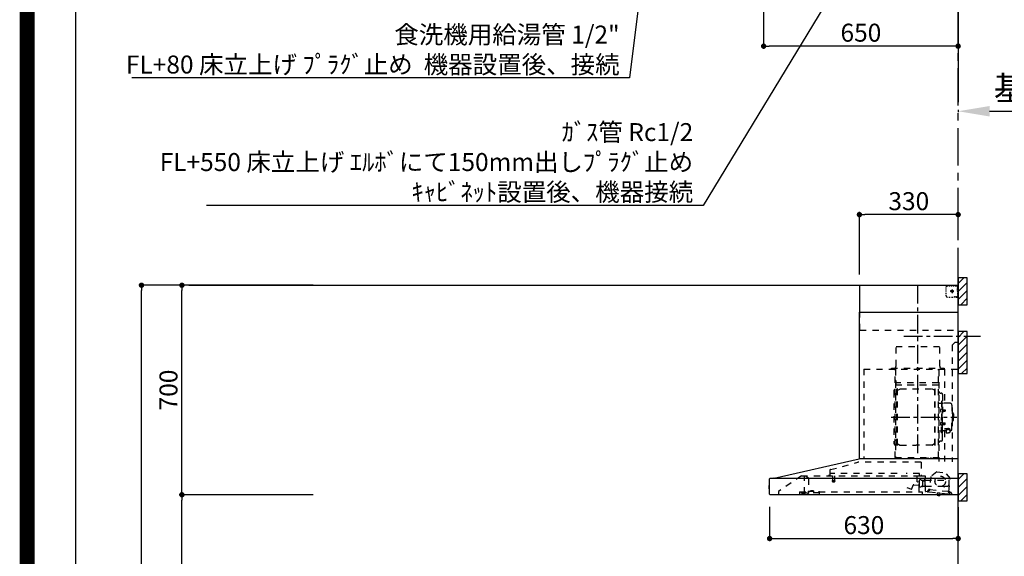
# Model space of a CAD drawing. Extents: x 27948 to 54421, y -25 to 8845.
# Drawn here: x 41897 to 45187, y 3530 to 5322 of the extents above; entities that cross this region are included whole.
import ezdxf

# ---------------------------------------------------------------- set-up
doc = ezdxf.new("R2010")
doc.units = 0
doc.header["$LTSCALE"] = 50
doc.header["$MEASUREMENT"] = 0
doc.linetypes.add('CENTER', pattern=[2, 1.25, -0.25, 0.25, -0.25])
doc.linetypes.add('STYLE_03', pattern=[0.416641, 0.208282, -0.208359])
doc.layers.get('0').update_dxf_attribs({"linetype": 'CONTINUOUS'})
doc.layers.get('DEFPOINTS').update_dxf_attribs({"color": 146, "linetype": 'CONTINUOUS'})
for name, color, linetype in [('111-壁仕上', 3, 'CONTINUOUS'), ('150-機器', 8, 'CONTINUOUS'), ('160-文字', 254, 'CONTINUOUS'), ('166-寸法B', 11, 'CONTINUOUS'), ('180-補助', 161, 'CONTINUOUS'), ('190-図面外枠', 5, 'CONTINUOUS')]:
    doc.layers.add(name, color=color, linetype=linetype)
doc.styles.add('KH001', font='txt')
doc.dimstyles.new('KH1xx030', dxfattribs={"dimscale": 30, "dimtxt": 2, "dimasz": 0.6, "dimexe": 0.3, "dimexo": 1.2, "dimgap": 0.5, "dimtad": 3, "dimdec": 1, "dimdsep": 46, "dimlunit": 6, "dimtxsty": 'KH001', "dimblk": 'DOT', "dimcen": 1, "dimdle": 1, "dimclrd": 256, "dimclre": 256, "dimclrt": 256, "dimadec": 0, "dimazin": 0, "dimtfac": 1, "dimtdec": 1, "dimtix": 1, "dimtmove": 2, "dimatfit": 3, "dimldrblk": 'CLOSEDBLANK', "dimfxl": 1, "dimtolj": 1, "dimtzin": 0, "dimlwd": -1, "dimlwe": -1, "dimarcsym": 0})

# ---------------------------------------------------------------- blocks, each defined once
blk = doc.blocks.new('A$C5D946DDC')
at = {"layer": '190-図面外枠'}
blk.add_line((271, 350.7), (271, 14349.3), dxfattribs=at)
at = {"layer": 'DEFPOINTS'}
blk.add_lwpolyline([(0, 0), (20790, 0), (20790, 14700), (0, 14700)], close=True, dxfattribs=at)
blk = doc.blocks.new('*D52')
at = {"layer": '166-寸法B', "transparency": 16777216}
for p, q in [((45033.1, 5020.9), (45033.1, 5013.2)), ((45138.1, 5016.2), (45752.2, 5016.2))]:
    blk.add_line(p, q, dxfattribs=at)
blk.add_solid([(45138.1, 5033.7), (45138.1, 4998.7), (45033.1, 5016.2)], dxfattribs=at)
at = {"layer": 'DEFPOINTS', "color": 0, "transparency": 16777216}
for p in [(45033.1, 5050.9), (45743.2, 5016.2), (45743.2, 5015.7)]:
    blk.add_point(p, dxfattribs=at)
at = {"layer": '166-寸法B', "transparency": 16777216, "insert": (45440.6, 5093.3), "char_height": 81, "attachment_point": 5, "style": 'KH001'}
blk.add_mtext('\\A1;基準位置 Ｂ', dxfattribs=at)
blk = doc.blocks.new('_ClosedBlank')
at = {"color": 0, "linetype": 'ByBlock', "lineweight": -2}
for p, q in [((-1, 0.167), (0, 0)), ((-1, 0.167), (-1, -0.167)), ((0, 0), (-1, -0.167))]:
    blk.add_line(p, q, dxfattribs=at)
blk = doc.blocks.new('_None')
blk = doc.blocks.new('BETF-901S_700_D')
at = {"layer": '150-機器', "color": 6, "linetype": 'Continuous'}
for p, q in [((-328, 700), (0, 700)), ((-328, 610), (-328, 700)), ((0, 120), (0, 700)), ((-330, 120), (-330, 610)), ((-330, 610), (0, 610)), ((-614.9, 55.3), (-331.1, 120)), ((0, 120), (-330.9, 120)), ((0, 0), (0, 119.2)), ((-630, 1.7), (-630, 53.3)), ((-628.2, 55), (0, 55)), ((-614.9, 55.3), (-615.1, 55.3)), ((-632.5, 29.5), (-632.5, 20.5)), ((-630, 30.5), (-631.5, 30.5)), ((-631.5, 30.5), (-631.5, 19.5)), ((-631.5, 19.5), (-630, 19.5)), ((0, 0), (-628.3, 0))]:
    blk.add_line(p, q, dxfattribs=at)
at = {"layer": '150-機器', "color": 161, "linetype": 'CENTER'}
for p, q in [((-135, 138.6), (-135, 704.1)), ((-224.2, 259.6), (-4.1, 259.6))]:
    blk.add_line(p, q, dxfattribs=at)
at = {"layer": '150-機器', "color": 161, "linetype": 'STYLE_03', "ltscale": 2}
for p, q in [((-39.8, 688.8), (-39.8, 691.9)), ((-36.8, 698), (-33.5, 698)), ((-30.1, 698), (-26.8, 698)), ((-23.5, 698), (-20.1, 698)), ((-16.8, 698), (-13.5, 698)), ((-10.2, 698), (-6.8, 698)), ((-8, 698.8), (-8, 700)), ((-8, 698.8), (-6.6, 698.8)), ((-5.3, 698.8), (-3.9, 698.8)), ((-2.6, 698.8), (-1.2, 698.8)), ((-2, 694.1), (-2, 696.5)), ((-2, 689.4), (-2, 691.8)), ((-1.2, 691.4), (-1.2, 695.1)), ((-39.8, 682.6), (-39.8, 685.7)), ((-39.8, 676.4), (-39.8, 679.5)), ((-39.8, 670.2), (-39.8, 673.3)), ((-39.8, 664), (-39.8, 667.1)), ((-31.4, 660.2), (-27.1, 660.2)), ((-14.2, 680), (-26.6, 680)), ((-22.7, 660.2), (-18.3, 660.2)), ((-22.1, 679.5), (-22.1, 680.5)), ((-21, 680.5), (-22.1, 680.5)), ((-22.1, 679.5), (-21, 679.5)), ((-21, 680.5), (-20.5, 681)), ((-20.5, 679), (-21, 679.5)), ((-20.5, 682), (-19.5, 682)), ((-20.5, 681), (-20.5, 682)), ((-20.5, 677.9), (-20.5, 679)), ((-19.5, 677.9), (-20.5, 677.9)), ((-20, 685.7), (-20, 673.3)), ((-19.5, 682), (-19.5, 681)), ((-19.5, 681), (-19, 680.5)), ((-19, 679.5), (-19.5, 679)), ((-19.5, 679), (-19.5, 677.9)), ((-18, 680.5), (-19, 680.5)), ((-18, 679.5), (-19, 679.5)), ((-18, 680.5), (-18, 679.5)), ((-12, 662), (-9.9, 662)), ((-8, 660), (-8, 661.2)), ((-8, 661.2), (-6.7, 661.2)), ((-8, 660), (-1.4, 660)), ((-7.8, 662), (-5.6, 662)), ((-5.4, 661.2), (-4, 661.2)), ((-3.5, 662), (-1.4, 662)), ((-2.7, 661.2), (-1.4, 661.2)), ((-2, 684.7), (-2, 687.1)), ((-2, 680), (-2, 682.4)), ((-1.4, 662), (0, 662)), ((-1.4, 661.2), (-1.2, 661.2)), ((-1.4, 660), (-1.2, 660)), ((-1.2, 684.1), (-1.2, 687.8)), ((-1.2, 676.7), (-1.2, 680.4)), ((-1.2, 669.4), (-1.2, 673)), ((-1.2, 662), (-1.2, 665.7)), ((-1.2, 661.2), (-1.2, 662)), ((-328, 550), (-328, 610)), ((-328, 550), (0, 550)), ((-207.6, 495), (-61.6, 495)), ((-207.6, 430), (-207.6, 495)), ((-61.6, 430), (-61.6, 495)), ((-10, 510), (-20, 500)), ((-20, 500), (-20, 110)), ((-10, 510), (0, 510)), ((-315, 420), (-315, 120)), ((-315, 420), (0, 420)), ((-223, 423), (-47, 423)), ((-223, 420), (-223, 423)), ((-210, 124.2), (-210, 419)), ((-209.4, 419.6), (-209.4, 124.2)), ((-65.8, 124.1), (-65.8, 419.6)), ((-65, 417.5), (-65, 111.6)), ((-47, 423), (-47, 420)), ((-45.8, 419.6), (-45.8, 305.6)), ((-208.8, 381.6), (-209.4, 381.6)), ((-209.4, 367), (-65.8, 367)), ((-208.8, 381.6), (-208.8, 366.6)), ((-66.4, 373.6), (-208.8, 373.6)), ((-66.4, 366.6), (-208.8, 366.6)), ((-215, 346.1), (-215, 173.1)), ((-207, 338.1), (-204.5, 338.1)), ((-204.5, 166), (-204.5, 353.2)), ((-202.9, 353.6), (-204.1, 353.6)), ((-202.5, 166), (-202.5, 353.2)), ((-202.5, 350.4), (-199.7, 350.4)), ((-199.7, 350.4), (-195.2, 352.9)), ((-193.7, 353.4), (-87.2, 353.4)), ((-81.2, 350.4), (-85.7, 352.9)), ((-78.4, 350.4), (-81.2, 350.4)), ((-78.4, 166), (-78.4, 353.2)), ((-78, 353.6), (-76.8, 353.6)), ((-76.4, 166), (-76.4, 353.2)), ((-58.4, 339.6), (-56.5, 339.6)), ((-51.9, 335), (-51.9, 259.6)), ((-64.4, 305.6), (-57.7, 305.6)), ((-55.7, 312.6), (-55.7, 259.6)), ((-55.7, 312.6), (-54.1, 312.6)), ((-52.5, 312.6), (-54.1, 312.6)), ((-54.1, 312.6), (-54.1, 259.6)), ((-26.6, 305.6), (-50.5, 305.6)), ((-20.6, 299.6), (-20.6, 259.6)), ((-57.2, 286), (-55.7, 286.2)), ((-57.2, 277.2), (-55.7, 277)), ((-55.7, 287.6), (-54.1, 287.6)), ((-51.5, 284.4), (-51.2, 284.4)), ((-51.5, 278.8), (-51.2, 278.8)), ((-51.2, 284.4), (-51.2, 278.8)), ((-51.2, 284.1), (-44.1, 284.1)), ((-51.2, 283.7), (-43.7, 283.7)), ((-51.2, 279.5), (-43.7, 279.5)), ((-51.2, 279.1), (-44.1, 279.1)), ((-44.1, 284.1), (-44.1, 279.1)), ((-44.1, 284.1), (-43.7, 283.7)), ((-44.1, 279.1), (-43.7, 279.5)), ((-43.7, 283.7), (-43.7, 279.5)), ((-19.6, 276.6), (-20.6, 276.6)), ((-18.6, 275.6), (-18.6, 259.6)), ((-17.1, 271.6), (-18.6, 271.6)), ((-15.6, 270.1), (-15.6, 259.6)), ((-57.2, 242), (-55.7, 242.2)), ((-57.2, 233.2), (-55.7, 233)), ((-55.7, 206.6), (-55.7, 259.6)), ((-55.7, 231.6), (-54.1, 231.6)), ((-54.1, 206.6), (-54.1, 259.6)), ((-52.5, 206.6), (-52.5, 259.6)), ((-51.9, 184.2), (-51.9, 259.6)), ((-51.5, 240.4), (-51.2, 240.4)), ((-51.5, 234.8), (-51.2, 234.8)), ((-51.2, 234.8), (-51.2, 240.4)), ((-51.2, 240.1), (-44.1, 240.1)), ((-51.2, 239.7), (-43.7, 239.7)), ((-51.2, 235.5), (-43.7, 235.5)), ((-51.2, 235.1), (-44.1, 235.1)), ((-44.1, 235.1), (-44.1, 240.1)), ((-44.1, 240.1), (-43.7, 239.7)), ((-44.1, 235.1), (-43.7, 235.5)), ((-43.7, 235.5), (-43.7, 239.7)), ((-20.6, 219.6), (-20.6, 259.6)), ((-19.6, 242.6), (-20.6, 242.6)), ((-18.6, 243.6), (-18.6, 259.6)), ((-17.1, 247.6), (-18.6, 247.6)), ((-15.6, 249.1), (-15.6, 259.6)), ((-64.4, 213.6), (-57.7, 213.6)), ((-55.7, 206.6), (-54.1, 206.6)), ((-52.5, 206.6), (-54.1, 206.6)), ((-40.4, 213.6), (-50.5, 213.6)), ((-45.8, 213.6), (-45.8, 110.8)), ((-45.5, 221), (-34.1, 221)), ((-45.5, 220.4), (-34.1, 220.4)), ((-40.4, 214.6), (-40.4, 207.8)), ((-37.9, 217.1), (-37.9, 221)), ((-37.9, 218.4), (-34.1, 218.4)), ((-36.5, 217.5), (-36.5, 218.4)), ((-34.1, 217.7), (-34.1, 218.4)), ((-31.7, 217.5), (-31.7, 218.1)), ((-27.8, 214.6), (-27.8, 207.9)), ((-26.6, 213.6), (-27.8, 213.6)), ((-207, 181.1), (-204.3, 181.1)), ((-202.9, 165.6), (-204.1, 165.6)), ((-202.5, 168.8), (-199.7, 168.8)), ((-199.7, 168.8), (-195.2, 166.2)), ((-193.7, 165.8), (-140.4, 165.8)), ((-87.2, 165.8), (-140.4, 165.8)), ((-81.2, 168.8), (-85.7, 166.2)), ((-78.4, 168.8), (-81.2, 168.8)), ((-78, 165.6), (-76.8, 165.6)), ((-58.4, 179.6), (-56.5, 179.6)), ((-427.1, 84.1), (-334.9, 108.4)), ((-123.8, 108.4), (-334.9, 108.4)), ((-210, 124.1), (-66.4, 124.1)), ((-210, 123.5), (-66.4, 123.5)), ((-123.8, 108.4), (-123.8, 63)), ((-100.4, 121.5), (-100.4, 123.5)), ((-100.4, 121.5), (-91.2, 121.5)), ((-99.8, 121.5), (-99.8, 123.5)), ((-91.8, 121.5), (-91.8, 123.5)), ((-91.2, 121.5), (-91.2, 123.5)), ((-428.4, 82.4), (-428.4, 65.5)), ((-427.2, 63.7), (-427.2, 71.2)), ((-204.2, 71.2), (-427.2, 71.2)), ((-129.2, 71.2), (-174.2, 71.2)), ((-129.2, 63.7), (-129.2, 71.2)), ((-71.5, 76.3), (-91, 61.2)), ((-71.5, 76.3), (-42, 73.2)), ((-26.1, 54.2), (-42, 73.2)), ((-523.8, 63.2), (-600, 11)), ((-523.8, 63.2), (-129.9, 63.2)), ((-514, 5.1), (-514, 63.2)), ((-514, 62.2), (-513.8, 62.2)), ((-510.2, 62.2), (-513.8, 62.2)), ((-501.3, 56.1), (-509.9, 62.1)), ((-500, 53.6), (-500, 5.9)), ((-429.3, 64.6), (-433.6, 64.6)), ((-420.5, 46.9), (-420.5, 44.5)), ((-420.2, 47.2), (-412.2, 47.2)), ((-412.3, 44.2), (-420.2, 44.2)), ((-419.7, 63.2), (-419.7, 48.2)), ((-412.7, 63.2), (-412.7, 48.2)), ((-412, 46.9), (-412, 44.5)), ((-148.5, 33.4), (-130.4, 31.8)), ((-136.5, 43.7), (-136.5, 63.2)), ((-129.5, 42.5), (-136, 43.1)), ((-130.8, 10.8), (-130.8, 40.8)), ((-130.1, 63), (-110.4, 63)), ((-129.8, 32.3), (-128.9, 41.9)), ((-129.5, 27.7), (-129.5, 48.8)), ((-124.1, 49.6), (-128.9, 49.6)), ((-123, 48.5), (-113.5, 48.5)), ((-110.4, 62), (-121.7, 62)), ((-119.3, 46.8), (-119.4, 46.7)), ((-119.4, 46.7), (-119.4, 46.5)), ((-119.4, 46.5), (-119.4, 28.5)), ((-119.2, 46.9), (-119.3, 46.8)), ((-119.1, 47), (-119.2, 46.9)), ((-118.9, 47), (-119.1, 47)), ((-118.9, 47), (-118.9, 47)), ((-118.9, 47), (-118.9, 47)), ((-118.9, 47), (-110.7, 47)), ((-111.5, 50.5), (-111.5, 54.5)), ((-110.2, 47.5), (-110.2, 56)), ((-110.2, 49), (-31, 49)), ((-110.2, 26.5), (-110.2, 46.5)), ((-109.5, 12.1), (-109.5, 61.1)), ((-91, 61.2), (-95.7, 17.3)), ((-30.8, 10.3), (-26.1, 54.2)), ((-30.5, 34), (-30.5, 48.5)), ((-600, 11), (-600, 0)), ((-530, 10.2), (-530, 1.4)), ((-530, 10.2), (-501.6, 10.2)), ((-519.7, 7.9), (-524, 6.3)), ((-524, 5), (-524, 6.3)), ((-524, 5), (-510.1, 5)), ((-522, 3.3), (-514.6, 3.3)), ((-519.7, 7.9), (-510.1, 7.9)), ((-514, 6.1), (-512.8, 6.1)), ((-509, 6.1), (-512.8, 6.1)), ((-512.8, 5.1), (-512.8, 6.1)), ((-510.1, 8.3), (-510.1, 10.2)), ((-510.1, 8.2), (-510.1, 5)), ((-502.6, 4), (-509, 6.1)), ((-501.6, 11.7), (-501.6, 7)), ((-501.6, 11.7), (-465.6, 11.7)), ((-463.6, 7), (-501.6, 7)), ((-492.9, 11.7), (-492.9, 12.7)), ((-483.9, 12.7), (-492.9, 12.7)), ((-483.9, 11.7), (-483.9, 12.7)), ((-465.6, 11.7), (-465.6, 7)), ((-465.6, 10.2), (-120, 10.2)), ((-463.6, 0), (-463.6, 7)), ((-171, 24.6), (-155.8, 19)), ((-155, 19.4), (-150.4, 32.2)), ((-119.9, 28), (-123, 28)), ((-120, 10.2), (-120, 2)), ((-119.8, 28), (-119.7, 28)), ((-119.7, 28), (-119.6, 28)), ((-119.6, 28), (-119.5, 28.1)), ((-119.5, 28.1), (-119.4, 28.1)), ((-119.4, 28.1), (-119.3, 28.1)), ((-119.3, 28.1), (-119.2, 28.1)), ((-111.6, 28.1), (-119.2, 28.1)), ((-111.6, 28.1), (-111.6, 28.1)), ((-111.6, 28.1), (-111.6, 28)), ((-111.6, 28), (-111.5, 27.9)), ((-111.5, 27.9), (-111.5, 27.8)), ((-111.5, 27.5), (-111.5, 27.8)), ((-111.5, 27.8), (-111.5, 27.8)), ((-109.5, 26), (-110, 26)), ((-109.5, 29), (-48, 29)), ((-103.4, 9.9), (-108, 10.4)), ((-96.9, 9.3), (-103.4, 9.9)), ((-101.2, 11.7), (-101, 13.7)), ((-95.9, 17.1), (-99.6, 17.5)), ((-99.6, 12.6), (-99.3, 15.5)), ((-99.3, 15.5), (-95.6, 15.1)), ((-96.9, 9.3), (-32.3, 2.3)), ((-94.7, 15.9), (-94.5, 18)), ((-94.5, 18), (-32.8, 11.5)), ((-70.3, -0.6), (-70.2, 0)), ((-69.6, 5.8), (-70.2, 0.4)), ((-70.2, 0.4), (-70.2, 0.4)), ((-70.2, 0), (-70.2, 0.4)), ((-69.1, 6.3), (-69.6, 5.8)), ((-59.7, 4.8), (-69.6, 5.8)), ((-60.3, -0.7), (-60.2, 0)), ((-60.2, 0), (-59.7, 4.8)), ((-59.7, 4.8), (-60.1, 5.3)), ((-47.5, 28.5), (-47.5, 27)), ((-47, 26.5), (-46.5, 26.5)), ((-46, 27), (-46, 28.5)), ((-45.5, 29), (-35.5, 29)), ((-32.8, 11.5), (-33.1, 9.3)), ((-32.4, 8.4), (-24.2, 7.5)), ((-20.9, 1.1), (-32.3, 2.3)), ((-27, 9.7), (-30.7, 10.1)), ((-28.7, 8), (-29, 5)), ((-22.4, 5.3), (-22.6, 3.3)), ((-60.4, -1.7), (-70.3, -0.6)), ((-66.3, -2), (-66.3, -2)), ((-66.3, -2), (-66.3, -2)), ((-66.3, -2), (-66.2, -2)), ((-66.2, -2), (-66.2, -2)), ((-66.2, -2), (-66.2, -2)), ((-66.2, -2), (-66.1, -2)), ((-66.1, -2), (-66.1, -2)), ((-66.1, -2), (-66, -2)), ((-66, -2), (-66, -1.8)), ((-64.8, -2), (-64.9, -2.2)), ((-64.9, -2.2), (-64.8, -2.2)), ((-64.8, -2.2), (-64.8, -2.2)), ((-64.8, -2.2), (-64.7, -2.2)), ((-64.7, -2.2), (-64.7, -2.2)), ((-64.7, -2.2), (-64.7, -2.2)), ((-64.7, -2.2), (-64.6, -2.2)), ((-64.6, -2.2), (-64.6, -2.2)), ((-64.6, -2.2), (-64.6, -2.2)), ((-60.4, -1.7), (-60.3, -0.7)), ((-60.3, -0.7), (-60.3, -0.7))]:
    blk.add_line(p, q, dxfattribs=at)
for points in [[(-27.8, 214.6, 0.186247), (-28.3, 215.8, 0.110078), (-29.7, 216.8, 0.067057), (-31.7, 217.5, 0.051441), (-34.1, 217.7, 0.049966), (-36.6, 217.5, 0.061355), (-38.6, 216.8, 0.095508), (-40, 215.8, 0.168258), (-40.4, 214.6)], [(-27.9, 214.7, 0.058494), (-27.1, 215.4, 0.161891), (-26.5, 216.9, 0.176663), (-27.1, 218.5, 0.111071), (-28.8, 219.8, 0.07019), (-31.2, 220.7, 0.054584), (-34.1, 221)], [(-26.6, 216.6, 0.138889), (-27.1, 217.9, 0.111071), (-28.8, 219.2, 0.07019), (-31.2, 220.1, 0.054584), (-34.1, 220.4)], [(-29.6, 216.8, 0.081284), (-29.9, 217.1, 0.106726), (-30.9, 217.8, 0.060563), (-32.4, 218.2, 0.045333), (-34.1, 218.4)]]:
    blk.add_lwpolyline(points, format="xyb", dxfattribs=at)
blk.add_lwpolyline([(-40.4, 207.8), (-40.3, 207.8), (-40.2, 207.7), (-40.1, 207.7), (-40, 207.6), (-39.9, 207.6), (-39.8, 207.5), (-39.7, 207.5), (-39.6, 207.4), (-39.5, 207.4), (-39.4, 207.3), (-39.3, 207.3), (-39.2, 207.3), (-39.1, 207.2), (-39, 207.2), (-38.9, 207.1), (-38.8, 207.1), (-38.7, 207.1), (-38.7, 207), (-38.6, 207), (-38.5, 206.9), (-38.3, 206.9), (-38.2, 206.8), (-38.1, 206.8), (-37.9, 206.8), (-37.8, 206.7), (-37.7, 206.7), (-37.5, 206.7), (-37.4, 206.6), (-37.2, 206.6), (-37.1, 206.6), (-37, 206.6), (-36.8, 206.5), (-36.7, 206.5), (-36.6, 206.5), (-36.4, 206.5), (-36.3, 206.5), (-36.1, 206.5), (-36, 206.5), (-35.9, 206.5), (-35.7, 206.5), (-35.6, 206.5), (-35.4, 206.5), (-35.3, 206.5), (-35.1, 206.6), (-35, 206.6), (-34.8, 206.6), (-34.7, 206.7), (-34.5, 206.7), (-34.4, 206.7), (-34.3, 206.8), (-34.1, 206.8), (-34, 206.9), (-33.8, 206.9), (-33.7, 207), (-33.5, 207), (-33.4, 207.1), (-33.3, 207.2), (-33.1, 207.2), (-33, 207.3), (-32.8, 207.4), (-32.7, 207.4), (-32.7, 207.5), (-32.6, 207.5), (-32.5, 207.6), (-32.4, 207.6), (-32.3, 207.7), (-32.2, 207.7), (-32.1, 207.7), (-32.1, 207.8), (-32, 207.8), (-31.9, 207.9), (-31.8, 207.9), (-31.7, 208), (-31.6, 208), (-31.5, 208), (-31.4, 208.1), (-31.4, 208.1), (-31.3, 208.1), (-31.2, 208.1), (-31.1, 208.2), (-31, 208.2), (-30.9, 208.2), (-30.7, 208.2), (-30.6, 208.2), (-30.5, 208.2), (-30.4, 208.2), (-30.3, 208.2), (-30.1, 208.2), (-30, 208.2), (-29.9, 208.2), (-29.8, 208.2), (-29.7, 208.2), (-29.5, 208.2), (-29.4, 208.2), (-29.3, 208.1), (-29.2, 208.1), (-29.1, 208.1), (-28.9, 208.1), (-28.8, 208), (-28.7, 208), (-28.7, 208), (-28.7, 208), (-28.6, 208), (-28.6, 208), (-28.6, 208), (-28.6, 208), (-28.6, 208), (-28.5, 207.9), (-28.5, 207.9), (-28.5, 207.9), (-28.5, 207.9), (-28.4, 207.9), (-28.4, 207.9), (-28.4, 207.9), (-28.4, 207.9), (-28.4, 207.9), (-28.3, 207.9), (-28.3, 207.9), (-28.3, 207.9), (-28.3, 207.9), (-28.3, 207.9), (-28.3, 207.9), (-28.2, 207.9), (-28.2, 207.9), (-28.2, 207.9), (-28.2, 207.9), (-28.2, 207.9), (-28.2, 207.9), (-28.2, 207.9), (-28.2, 207.9), (-28.2, 207.9), (-28.2, 207.9), (-28.2, 207.9), (-28.1, 207.9), (-28.1, 207.9), (-28.1, 207.9), (-28.1, 207.9), (-28.1, 207.9), (-28.1, 207.9), (-28.1, 207.9)], dxfattribs=at)
for centre, radius in [((-20, 680), 3.5), ((-59.9, 44.8), 17.5)]:
    blk.add_circle(centre, radius, dxfattribs=at)
for centre, radius, start, end in [((-36.8, 695), 3, 90, 180), ((-3.5, 696.5), 1.5, 0, 90), ((-35.8, 664.2), 4, 180, 270), ((-14, 662.2), 2, 270, 354.2894), ((-1.2, 661.2), 1.2, 270, 0), ((-217.6, 430), 10, 315.573, 0), ((-51.6, 430), 10, 180, 224.427), ((-208.8, 367.2), 0.6, 180, 270), ((-207, 346.1), 8, 124.0558, 270), ((-212.6, 354.4), 2, 304.0558, 0), ((-204.1, 353.2), 0.4, 90, 180), ((-202.9, 353.2), 0.4, 0, 90), ((-193.7, 350.4), 3, 90, 120), ((-87.2, 350.4), 3, 60, 90), ((-78, 353.2), 0.4, 90, 180), ((-76.8, 353.2), 0.4, 0, 90), ((-58.4, 345.6), 6, 180, 270), ((-56.5, 335), 4.6, 0, 90), ((-57.7, 307.6), 2, 270, 0), ((-50.5, 307.6), 2, 180, 270), ((-26.6, 299.6), 6, 0, 90), ((-47, 281.6), 12, 164.5, 195.5), ((-57, 284.4), 1.6, 95, 164.5), ((-57, 278.8), 1.6, 195.5, 265), ((-51.5, 284.9), 0.48, 180, 270), ((-51.5, 278.3), 0.48, 90, 180), ((-19.6, 275.6), 1, 0, 90), ((-17.1, 270.1), 1.5, 0, 90), ((-47, 237.6), 12, 164.5, 195.5), ((-57, 240.4), 1.6, 95, 164.5), ((-57, 234.8), 1.6, 195.5, 265), ((-51.5, 240.9), 0.48, 180, 270), ((-51.5, 234.3), 0.48, 90, 180), ((-19.6, 243.6), 1, 270, 0), ((-17.1, 249.1), 1.5, 270, 0), ((-57.7, 211.6), 2, 0, 90), ((-50.5, 211.6), 2, 90, 180), ((-26.6, 219.6), 6, 270, 0), ((-207, 173.1), 8, 90, 235.9442), ((-212.6, 164.8), 2, 0, 55.9442), ((-204.1, 166), 0.4, 180, 270), ((-202.9, 166), 0.4, 270, 0), ((-193.7, 168.8), 3, 240, 270), ((-87.2, 168.8), 3, 270, 300), ((-78, 166), 0.4, 180, 270), ((-76.8, 166), 0.4, 270, 0), ((-58.4, 173.6), 6, 90, 180), ((-56.5, 184.2), 4.6, 270, 0), ((-330.9, 119.2), 0.8, 90, 102.8356), ((-210, 124.1), 0.6, 180, 270), ((-100.4, 123.5), 0.6, 0, 90), ((-91.2, 123.5), 0.6, 90, 180), ((-66.4, 124.1), 0.6, 270, 0), ((-0.8, 119.2), 0.8, 0, 90), ((-426.7, 82.4), 1.7, 104.7936, 180), ((-510.2, 61.7), 0.5, 55.008, 90), ((-503, 53.6), 3, 0, 55.008), ((-429.3, 65.5), 0.9, 270, 0), ((-426.7, 63.7), 0.5, 180, 270), ((-420, 46.9), 0.5, 120, 180), ((-420, 44.5), 0.5, 180, 245.4665), ((-420.7, 48.2), 1, 300, 360), ((-416.2, 52.7), 9.53, 245.4665, 294.5335), ((-411.7, 48.2), 1, 180, 240), ((-412.5, 46.9), 0.5, 0, 60), ((-412.5, 44.5), 0.5, 294.5335, 360), ((-148.7, 31.6), 1.8, 85, 160), ((-135.9, 43.7), 0.6, 180, 265), ((-129.7, 63.7), 0.5, 270, 0), ((-129, 48.8), 0.5, 140.2849, 180), ((-129.5, 41.9), 0.6, 355, 85), ((-126.5, 46.7), 3.75, 130.6483, 140.2849), ((-126.5, 46.7), 3.75, 39.7151, 49.3517), ((-124, 48.8), 0.5, 9.9823, 39.7151), ((-123, 49), 0.5, 189.9796, 270.0029), ((-113.5, 50.5), 2, 270, 0), ((-110, 54.5), 1.5, 90, 180), ((-110.7, 47.5), 0.5, 270, 0), ((-110.7, 46.5), 0.5, 0, 90), ((-110.4, 61.1), 0.9, 0, 90), ((-35.5, 34), 5, 270, 0), ((-32, 48.5), 0.5, 90, 180), ((-31, 48.5), 0.5, 0, 90), ((-528.8, 1.4), 1.2, 180, 270), ((-514.6, 5.1), 1.8, 270, 0), ((-502, 5.9), 2, 251.5651, 0), ((-155.6, 19.6), 0.6, 250, 340), ((-130.2, 10.8), 0.6, 180, 270), ((-130.4, 32.4), 0.6, 265, 355), ((-129, 27.7), 0.5, 180, 219.7151), ((-126.5, 29.7), 3.75, 219.7151, 320.2849), ((-124, 27.7), 0.5, 320.2849, 350.0177), ((-123, 27.5), 0.5, 90.0016, 170.0187), ((-121.8, 2), 1.8, 270, 0), ((-119.9, 28.5), 0.5, 270, 0), ((-110, 27.5), 1.5, 180, 270), ((-109.7, 26.5), 0.5, 180, 270), ((-107.8, 12.1), 1.7, 180, 263.9), ((-103.2, 11.9), 2, 263.9, 353.9), ((-99, 13.5), 2, 83.9, 173.9), ((-96.6, 12.2), 3, 173.9, 263.9), ((-95.9, 17.3), 0.2, 263.9, 353.9), ((-95.5, 15.9), 0.8, 263.9, 353.9), ((-48, 28.5), 0.5, 0, 90), ((-47, 27), 0.5, 180, 270), ((-46.5, 27), 0.5, 270, 0), ((-45.5, 28.5), 0.5, 90, 180), ((-32.3, 9.2), 0.8, 173.9, 263.9), ((-32, 5.3), 3, 263.9, 353.9), ((-30.6, 10.3), 0.2, 173.9, 263.9), ((-24.4, 5.5), 2, 353.9, 83.9), ((-20.6, 3.1), 2, 173.9, 263.9), ((-64.1, 10.8), 13, 241.5427, 259.9226), ((-64.1, 10.8), 12.8, 261.2063, 266.5937), ((-64.1, 10.8), 13, 267.8774, 286.2573)]:
    blk.add_arc(centre, radius, start, end, dxfattribs=at)
at = {"layer": '150-機器', "color": 6, "linetype": 'Continuous'}
for centre, radius, start, end in [((-628.3, 53.3), 1.7, 90, 180), ((-614.7, 53.7), 1.6, 102.8356, 127.0813), ((-631.5, 29.5), 1, 90.2728, 180), ((-631.5, 20.5), 1, 180, 269.7272), ((-628.3, 1.7), 1.7, 180, 270)]:
    blk.add_arc(centre, radius, start, end, dxfattribs=at)
at = {"layer": 'DEFPOINTS', "linetype": 'CENTER'}
blk.add_line((-181.1, 530), (74.9, 530), dxfattribs=at)
blk = doc.blocks.new('_Dot')
at = {"color": 0, "linetype": 'ByBlock', "lineweight": -2}
blk.add_line((-0.5, 0), (-1, 0), dxfattribs=at)
at = {"color": 0, "linetype": 'ByBlock', "const_width": 0.5}
blk.add_lwpolyline([(-0.25, 0, 1), (0.25, 0, 1)], format="xyb", close=True, dxfattribs=at)
blk = doc.blocks.new('*D133')
at = {"layer": '166-寸法B', "transparency": 16777216}
for p, q in [((44383.1, 5653.6), (44383.1, 5224.7)), ((45015.1, 5233.7), (44401.1, 5233.7)), ((45033.1, 5229.7), (45033.1, 5224.7))]:
    blk.add_line(p, q, dxfattribs=at)
at = {"layer": 'DEFPOINTS', "color": 0, "transparency": 16777216}
for p in [(44383.1, 5689.6), (45033.1, 5265.7), (44383.1, 5233.7)]:
    blk.add_point(p, dxfattribs=at)
at = {"layer": '166-寸法B', "transparency": 16777216, "xscale": 18, "yscale": 18, "zscale": 18, "rotation": 180}
blk.add_blockref('_Dot', (44383.1, 5233.7), dxfattribs=at)
at = {"layer": '166-寸法B', "transparency": 16777216, "xscale": 18, "yscale": 18, "zscale": 18}
blk.add_blockref('_Dot', (45033.1, 5233.7), dxfattribs=at)
at = {"layer": '166-寸法B', "transparency": 16777216, "insert": (44708.1, 5278.7), "char_height": 60, "attachment_point": 5, "style": 'KH001'}
blk.add_mtext('\\A1;650', dxfattribs=at)
blk = doc.blocks.new('*D179')
at = {"layer": '166-寸法B', "transparency": 16777216}
for p, q in [((42878.1, 3735.1), (42430.1, 3735.1)), ((42439.1, 2913.1), (42439.1, 3717.1)), ((42881.5, 2895.1), (42430.1, 2895.1))]:
    blk.add_line(p, q, dxfattribs=at)
at = {"layer": 'DEFPOINTS', "color": 0, "transparency": 16777216}
for p in [(42439.1, 3735.1), (42914.1, 3735.1), (42917.5, 2895.1)]:
    blk.add_point(p, dxfattribs=at)
at = {"layer": '166-寸法B', "transparency": 16777216, "xscale": 18, "yscale": 18, "zscale": 18}
for p, rotation in [((42439.1, 3735.1), 90), ((42439.1, 2895.1), 270)]:
    blk.add_blockref('_Dot', p, dxfattribs=dict(at, rotation=rotation))
at = {"layer": '166-寸法B', "transparency": 16777216, "insert": (42389.1, 3315.1), "char_height": 60, "attachment_point": 5, "rotation": 90, "style": 'KH001'}
blk.add_mtext('\\A1;840(790)', dxfattribs=at)
blk = doc.blocks.new('*D180')
at = {"layer": '166-寸法B', "transparency": 16777216}
for p, q in [((42877.5, 4435.1), (42430.1, 4435.1)), ((42439.1, 3753.1), (42439.1, 4417.1)), ((42878.1, 3735.1), (42430.1, 3735.1))]:
    blk.add_line(p, q, dxfattribs=at)
at = {"layer": 'DEFPOINTS', "color": 0, "transparency": 16777216}
for p in [(42439.1, 4435.1), (42913.5, 4435.1), (42914.1, 3735.1)]:
    blk.add_point(p, dxfattribs=at)
at = {"layer": '166-寸法B', "transparency": 16777216, "xscale": 18, "yscale": 18, "zscale": 18}
for p, rotation in [((42439.1, 4435.1), 90), ((42439.1, 3735.1), 270)]:
    blk.add_blockref('_Dot', p, dxfattribs=dict(at, rotation=rotation))
at = {"layer": '166-寸法B', "transparency": 16777216, "insert": (42394.1, 4085.1), "char_height": 60, "attachment_point": 5, "rotation": 90, "style": 'KH001'}
blk.add_mtext('\\A1;700', dxfattribs=at)
blk = doc.blocks.new('*D181')
at = {"layer": '166-寸法B', "transparency": 16777216}
for p, q in [((42878.1, 4435.1), (42295.1, 4435.1)), ((42304.1, 2053.1), (42304.1, 4417.1)), ((42881.5, 2035.1), (42295.1, 2035.1))]:
    blk.add_line(p, q, dxfattribs=at)
at = {"layer": 'DEFPOINTS', "color": 0, "transparency": 16777216}
for p in [(42304.1, 4435.1), (42914.1, 4435.1), (42917.5, 2035.1)]:
    blk.add_point(p, dxfattribs=at)
at = {"layer": '166-寸法B', "transparency": 16777216, "xscale": 18, "yscale": 18, "zscale": 18}
for p, rotation in [((42304.1, 4435.1), 90), ((42304.1, 2035.1), 270)]:
    blk.add_blockref('_Dot', p, dxfattribs=dict(at, rotation=rotation))
at = {"layer": '166-寸法B', "transparency": 16777216, "insert": (42255.3, 3235.1), "char_height": 60, "attachment_point": 5, "rotation": 90, "style": 'KH001'}
blk.add_mtext('\\A1;2,400', dxfattribs=at)
blk = doc.blocks.new('*D314')
at = {"layer": '166-寸法B', "transparency": 16777216}
for p, q in [((44403.1, 3694.6), (44403.1, 3579.8)), ((45033.1, 3694.1), (45033.1, 3579.8)), ((44421.1, 3588.8), (45015.1, 3588.8))]:
    blk.add_line(p, q, dxfattribs=at)
at = {"layer": 'DEFPOINTS', "color": 0, "transparency": 16777216}
for p in [(44403.1, 3730.6), (45033.1, 3730.1), (45033.1, 3588.8)]:
    blk.add_point(p, dxfattribs=at)
at = {"layer": '166-寸法B', "transparency": 16777216, "xscale": 18, "yscale": 18, "zscale": 18, "rotation": 180}
blk.add_blockref('_Dot', (44403.1, 3588.8), dxfattribs=at)
at = {"layer": '166-寸法B', "transparency": 16777216, "xscale": 18, "yscale": 18, "zscale": 18}
blk.add_blockref('_Dot', (45033.1, 3588.8), dxfattribs=at)
at = {"layer": '166-寸法B', "transparency": 16777216, "insert": (44718.1, 3633.8), "char_height": 60, "attachment_point": 5, "style": 'KH001'}
blk.add_mtext('\\A1;630', dxfattribs=at)
blk = doc.blocks.new('*D315')
at = {"layer": '166-寸法B', "transparency": 16777216}
for p, q in [((44703.1, 4471.1), (44703.1, 4679.9)), ((45033.1, 4611.2), (45033.1, 4679.9)), ((45015.1, 4670.9), (44721.1, 4670.9))]:
    blk.add_line(p, q, dxfattribs=at)
at = {"layer": 'DEFPOINTS', "color": 0, "transparency": 16777216}
for p in [(44703.1, 4670.9), (45033.1, 4575.2), (44703.1, 4435.1)]:
    blk.add_point(p, dxfattribs=at)
at = {"layer": '166-寸法B', "transparency": 16777216, "xscale": 18, "yscale": 18, "zscale": 18, "rotation": 180}
blk.add_blockref('_Dot', (44703.1, 4670.9), dxfattribs=at)
at = {"layer": '166-寸法B', "transparency": 16777216, "xscale": 18, "yscale": 18, "zscale": 18}
blk.add_blockref('_Dot', (45033.1, 4670.9), dxfattribs=at)
at = {"layer": '166-寸法B', "transparency": 16777216, "insert": (44868.1, 4715.9), "char_height": 60, "attachment_point": 5, "style": 'KH001'}
blk.add_mtext('\\A1;330', dxfattribs=at)

msp = doc.modelspace()

# ---------------------------------------------------------------- hatches: boundary and pattern name
at = {"layer": '180-補助'}
h = msp.add_hatch(dxfattribs=at)
h.set_pattern_fill('ANSI31', color=256, scale=150, style=0)
h.set_pattern_definition([(45, (-409707.463, 4272.875), (-13.25825215, 13.25825215), [])])
h.paths.add_polyline_path([(45033.07, 4370.11), (45063.07, 4370.11), (45063.07, 4460.11), (45033.07, 4460.11)])
h = msp.add_hatch(dxfattribs=at)
h.set_pattern_fill('ANSI31', color=256, scale=150, style=0)
h.set_pattern_definition([(45, (-409707.463, 4092.875), (-13.25825215, 13.25825215), [])])
h.paths.add_polyline_path([(45033.07, 4140.11), (45063.07, 4140.11), (45063.07, 4280.11), (45033.07, 4280.11)])
h = msp.add_hatch(dxfattribs=at)
h.set_pattern_fill('ANSI31', color=256, scale=150, style=0)
h.set_pattern_definition([(45, (-409707.463, 3617.875), (-13.25825215, 13.25825215), [])])
h.paths.add_polyline_path([(45033.07, 3715.11), (45063.07, 3715.11), (45063.07, 3805.11), (45033.07, 3805.11)])

# ---------------------------------------------------------------- linework, layer by layer
at = {"layer": '111-壁仕上', "ltscale": 2}
for p, q in [((45033.07, 8314.21), (45033.07, 5046.97)), ((42462.61, 4435.11), (45033.07, 4435.11)), ((45033.07, 2035.11), (45033.07, 4435.11))]:
    msp.add_line(p, q, dxfattribs=at)
at = {"layer": '111-壁仕上', "color": 253, "linetype": 'CENTER', "ltscale": 2}
msp.add_line((45033.07, 4435.11), (45033.07, 5692.57), dxfattribs=at)
at = {"layer": '150-機器', "color": 253, "linetype": 'Continuous'}
for points in [[(45033.07, 4370.11), (45063.07, 4370.11), (45063.07, 4460.11), (45033.07, 4460.11)], [(45033.07, 4140.11), (45063.07, 4140.11), (45063.07, 4280.11), (45033.07, 4280.11)], [(45033.07, 3715.11), (45063.07, 3715.11), (45063.07, 3805.11), (45033.07, 3805.11)]]:
    msp.add_lwpolyline(points, close=True, dxfattribs=at)
at = {"layer": 'DEFPOINTS', "color": 1, "const_width": 50}
msp.add_lwpolyline([(41921.96, 0), (54395.95, 0), (54395.95, 8820), (41921.96, 8820)], close=True, dxfattribs=at)

# ---------------------------------------------------------------- block references
at = {"layer": '150-機器'}
msp.add_blockref('BETF-901S_700_D', (45033.07, 3735.11), dxfattribs=at)
at = {"layer": '190-図面外枠', "xscale": 0.599999999976717, "yscale": 0.599999999976717, "zscale": 0.599999999976717}
msp.add_blockref('A$C5D946DDC', (41921.96, 0), dxfattribs=at)

# ---------------------------------------------------------------- texts
at = {"layer": '160-文字', "char_height": 60, "attachment_point": 9, "style": 'KH001'}
for s, insert in [('\\A1;食洗機用給湯管 1/2"\\PFL+80 床立上げ ﾌﾟﾗｸﾞ止め  機器設置後、接続', (43901.86, 5142.38)), ('\\A1;ｶﾞｽ管 Rc1/2\\PFL+550 床立上げ ｴﾙﾎﾞにて150mm出しﾌﾟﾗｸﾞ止め\\Pｷｬﾋﾞﾈｯﾄ設置後、機器接続', (44147.63, 4716.55))]:
    msp.add_mtext(s, dxfattribs=dict(at, insert=insert))

# ---------------------------------------------------------------- dimensions: what is measured, and where the dimension line sits
at = {"layer": '166-寸法B'}
for base, p1, p2, picture, middle in [((44383.07, 5233.65), (45033.07, 5265.71), (44383.07, 5689.57), '*D133', (44708.07, 5278.65)), ((44703.07, 4670.89), (45033.07, 4575.22), (44703.07, 4435.11), '*D315', (44868.07, 4715.89)), ((45033.07, 3588.76), (44403.07, 3730.61), (45033.07, 3730.11), '*D314', (44718.07, 3633.76))]:
    dim = msp.add_linear_dim(base=base, p1=p1, p2=p2, dimstyle='KH1xx030', dxfattribs=at)
    dim.commit()
    dim.dimension.update_dxf_attribs({"geometry": picture, "text_midpoint": middle})
dim = msp.add_linear_dim(base=(45743.2, 5016.2), p1=(45033.07, 5050.89), p2=(45743.2, 5015.68), angle=180, text='基準位置 Ｂ', dimstyle='KH1xx030', override={"dimtxt": 2.7, "dimasz": 3.5, "dimexe": 0.1, "dimexo": 1, "dimblk2": 'None', "dimsah": 1, "dimdle": 0.3, "dimse2": 1}, dxfattribs=at)
dim.commit()
dim.dimension.update_dxf_attribs({"geometry": '*D52', "text_midpoint": (45440.64, 5093.28), "dimtype": 128})
dim = msp.add_linear_dim(base=(42304.07, 4435.11), p1=(42917.52, 2035.11), p2=(42914.07, 4435.11), angle=90, dimstyle='KH1xx030', dxfattribs=at)
dim.commit()
dim.dimension.update_dxf_attribs({"geometry": '*D181', "text_midpoint": (42255.26, 3235.11)})
for base, p1, p2, override, picture, middle in [((42439.07, 4435.11), (42914.07, 3735.11), (42913.52, 4435.11), {"dimpost": ''}, '*D180', (42394.07, 4085.11)), ((42439.07, 3735.11), (42917.52, 2895.11), (42914.07, 3735.11), {"dimpost": '(790)'}, '*D179', (42389.06, 3315.11))]:
    dim = msp.add_linear_dim(base=base, p1=p1, p2=p2, angle=90, dimstyle='KH1xx030', override=override, dxfattribs=at)
    dim.commit()
    dim.dimension.update_dxf_attribs({"geometry": picture, "text_midpoint": middle})

# ---------------------------------------------------------------- leaders
at = {"layer": '160-文字', "annotation_type": 0, "has_hookline": 1, "hookline_direction": 1}
for points, text_width in [([(44203.07, 7302.93), (43934.86, 5127.38), (43916.86, 5127.38)], 1630.05), ([(44957.51, 5980.74), (44180.63, 4701.55), (44162.63, 4701.55)], 1626.7)]:
    msp.add_leader(points, dimstyle='KH1xx030', override={"dimgap": 0.5, "dimtad": 1}, dxfattribs=dict(at, text_width=text_width))

doc.saveas('drawing.dxf')
